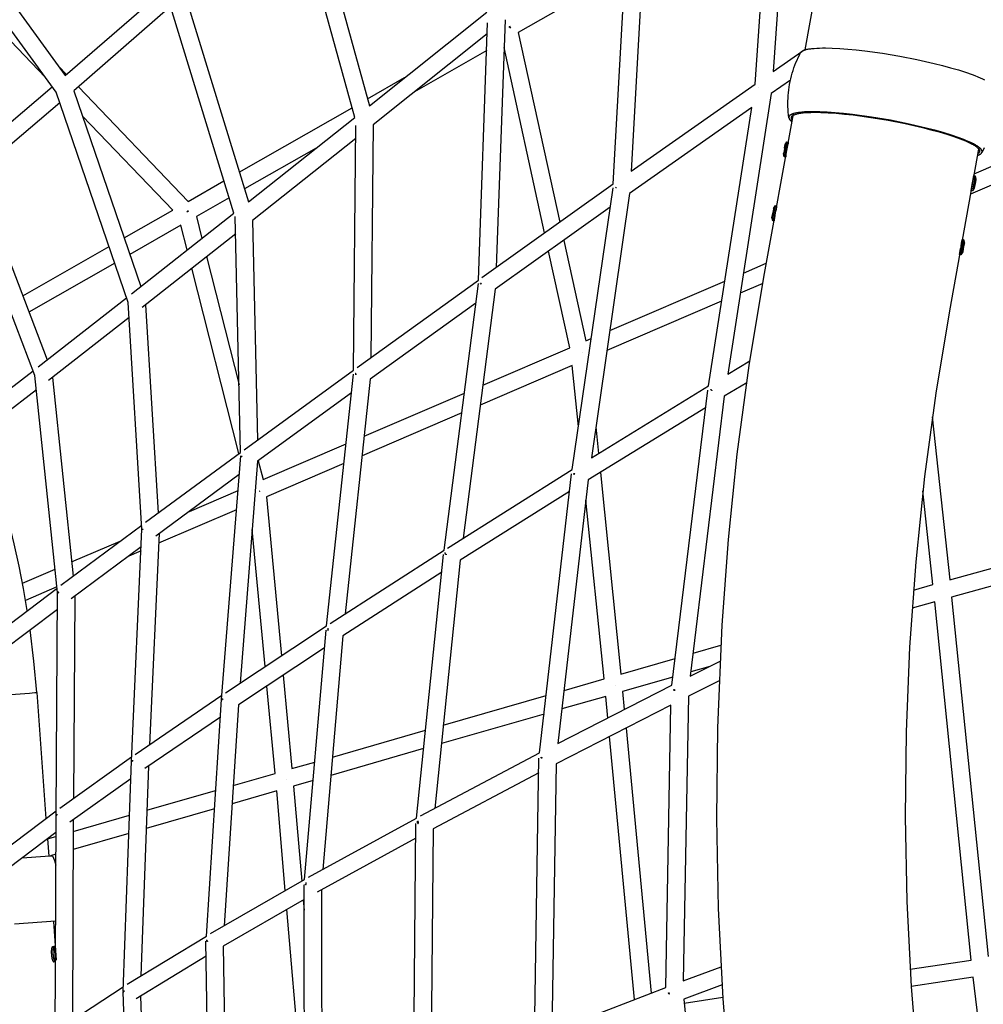
# Model space of a CAD drawing. Units: millimetres. Extents: x -10067 to 19811, y -9204 to 9365.
# Drawn here: x 1942 to 3062, y 1807 to 2951 of the extents above; entities that cross this region are included whole.
import ezdxf

# ---------------------------------------------------------------- set-up
doc = ezdxf.new("R2010")
doc.units = ezdxf.units.MM
doc.layers.add('Make2D$Visible$Curves', color=7, linetype='Continuous', true_color=0x000000)

msp = doc.modelspace()

# ---------------------------------------------------------------- linework, layer by layer
at = {"layer": 'Make2D$Visible$Curves', "lineweight": -3}
for points in [[(2840.5, 3217.4), (2817.7, 2891.3)], [(2796.7, 2876.6), (2819.8, 3207.2)], [(2278, 3108.2), (2348.5, 2851.3)], [(2331.5, 2837.8), (2261.3, 3093.4)], [(2854.8, 2916.3), (2887.5, 3096.8)], [(2631.9, 2760.5), (2650, 3085.9)], [(2669.8, 3081.7), (2652.8, 2775.2)], [(1887.2, 3034.9), (1995.1, 2886.5)], [(1984.5, 2867.2), (1872.9, 3020.5)], [(2645.6, 3007.3), (2521.6, 2936.5)], [(1995.1, 2886.5), (2109.3, 2985.7)], [(2191.1, 2726.4), (2113.5, 2979.7)], [(2134, 2980.9), (2208, 2739.8)], [(2117.6, 2966.5), (2005.1, 2868.7)], [(2348.5, 2851.3), (2485.1, 2960.1)], [(2475.4, 2648.8), (2486, 2947.7)], [(2506.2, 2951.3), (2495.9, 2663.5)], [(2511, 2942.1), (2511.9, 2943.3)], [(2512.9, 2941.6), (2512.2, 2942.8), (2511.7, 2943.7)], [(1971.9, 2884.5), (1923.6, 2935)], [(2485.6, 2934.9), (2352.8, 2829.2)], [(2521.6, 2936.5), (2569.8, 2716.2)], [(2552.1, 2703.6), (2505, 2918.9)], [(2849.7, 2913.1), (2849.8, 2913.2), (2849.8, 2913.3), (2849.9, 2913.4), (2849.9, 2913.5), (2850, 2913.6), (2850.1, 2913.7), (2850.1, 2913.7), (2850.2, 2913.8), (2850.3, 2913.9), (2850.4, 2914), (2850.4, 2914.1), (2850.5, 2914.1), (2850.6, 2914.2), (2850.7, 2914.3), (2850.8, 2914.4), (2850.9, 2914.5), (2851, 2914.5), (2851.1, 2914.6), (2851.2, 2914.7), (2851.4, 2914.8), (2851.6, 2914.9), (2851.8, 2915.1), (2852.1, 2915.2), (2852.4, 2915.4), (2852.7, 2915.5), (2853, 2915.6), (2853.4, 2915.8), (2853.7, 2915.9), (2854.1, 2916), (2854.4, 2916.2), (2854.8, 2916.3), (2855.2, 2916.4), (2856.1, 2916.6), (2857, 2916.9), (2858, 2917.1), (2859.1, 2917.3), (2860.2, 2917.5), (2861.4, 2917.6), (2862.7, 2917.8), (2865.4, 2918), (2868.3, 2918.2), (2871.5, 2918.4), (2874.9, 2918.5), (2878.6, 2918.5), (2886.5, 2918.3), (2895.2, 2917.9), (2904.5, 2917.2), (2914.3, 2916.3), (2924.4, 2915.1), (2944.8, 2912.3), (2964.8, 2909), (2984.6, 2905.1), (3004.7, 2900.6), (3014.6, 2898.1), (3024, 2895.5), (3033, 2892.9), (3041.3, 2890.3), (3048.8, 2887.7), (3052.2, 2886.4), (3055.4, 2885.1), (3058.3, 2883.8), (3061, 2882.6), (3063.4, 2881.4)], [(2484.9, 2915.5), (2400.8, 2867.4)], [(2817.7, 2891.3), (2854.9, 2917.1)], [(2836.8, 2875.9), (2837.5, 2879.4), (2838.2, 2882.8), (2839, 2886), (2839.9, 2889.1), (2840.9, 2892.2), (2841.9, 2895.4), (2843, 2898.4), (2844.2, 2901.5), (2845.5, 2904.4), (2846.8, 2907.4), (2848.2, 2910.3), (2849.7, 2913.1)], [(2849.4, 2912.3), (2849.5, 2912.4), (2849.5, 2912.4), (2849.5, 2912.5), (2849.5, 2912.5), (2849.5, 2912.6), (2849.5, 2912.6), (2849.5, 2912.7), (2849.6, 2912.7), (2849.6, 2912.8), (2849.6, 2912.8), (2849.6, 2912.9), (2849.6, 2912.9), (2849.7, 2913), (2849.7, 2913), (2849.7, 2913.1), (2849.7, 2913.1)], [(1987.2, 2897.4), (1996.5, 2887.7)], [(2346.3, 2859.3), (2389.5, 2884)], [(3051.3, 2772.2), (3330.9, 2892.5)], [(1873.3, 2782.7), (1979.9, 2873.5)], [(2010.4, 2873.3), (2137.8, 2740.2)], [(2652.8, 2775.2), (2796.7, 2876.6)], [(2801, 2872.7), (2801, 2872.7)], [(2837.8, 2880.9), (2815.5, 2865.4)], [(2836, 2837.4), (2835.6, 2840.6), (2835.3, 2843.8), (2835.1, 2847), (2834.9, 2850.3), (2834.9, 2853.5), (2834.9, 2856.8), (2835, 2860), (2835.2, 2863.3), (2835.5, 2866.5), (2835.8, 2869.7), (2836.3, 2872.8), (2836.8, 2875.9)], [(3336.2, 2873), (3047, 2748.6)], [(2068.3, 2622.8), (1984.5, 2867.2)], [(2005.1, 2868.7), (2083.1, 2641.3)], [(2815.5, 2865.4), (2764.9, 2539.2)], [(1988.8, 2854.7), (1886.3, 2767.5)], [(2120, 2729.9), (2015.2, 2839.3)], [(2197.4, 2774.2), (2328.4, 2849)], [(2792.8, 2849.4), (2650.9, 2749.4)], [(2742.5, 2525.8), (2792.8, 2849.4)], [(2806.9, 2652.1), (2841.3, 2842.1)], [(3060.2, 2796.8), (3060.2, 2796.8), (3060.3, 2796.9), (3060.3, 2796.9), (3060.3, 2797), (3060.3, 2797), (3060.3, 2797.1), (3060.4, 2797.1), (3060.4, 2797.2), (3060.4, 2797.2), (3060.4, 2797.3), (3060.4, 2797.3), (3060.4, 2797.4), (3060.5, 2797.4), (3060.5, 2797.5), (3060.5, 2797.5), (3060.5, 2797.6), (3060.5, 2797.6), (3060.5, 2797.7), (3060.5, 2797.7), (3060.5, 2797.8), (3060.5, 2797.8), (3060.5, 2797.9), (3060.5, 2797.9), (3060.5, 2798), (3060.5, 2798), (3060.5, 2798.1), (3060.5, 2798.1), (3060.5, 2798.2), (3060.5, 2798.3), (3060.5, 2798.3), (3060.5, 2798.4), (3060.5, 2798.4), (3060.5, 2798.5), (3060.5, 2798.5), (3060.5, 2798.6), (3060.5, 2798.6), (3060.4, 2798.8), (3060.4, 2798.9), (3060.4, 2799), (3060.3, 2799.1), (3060.3, 2799.2), (3060.2, 2799.3), (3060.2, 2799.4), (3060.1, 2799.6), (3060.1, 2799.7), (3060, 2799.8), (3059.9, 2799.9), (3059.9, 2800), (3059.8, 2800.2), (3059.7, 2800.3), (3059.6, 2800.4), (3059.5, 2800.5), (3059.4, 2800.7), (3059.3, 2800.8), (3059.2, 2800.9), (3059.1, 2801.1), (3058.9, 2801.3), (3058.6, 2801.6), (3058.4, 2801.8), (3058.1, 2802.1), (3057.8, 2802.4), (3057.5, 2802.6), (3057.1, 2802.9), (3056.8, 2803.2), (3056.4, 2803.5), (3055.6, 2804), (3054.7, 2804.6), (3053.8, 2805.2), (3052.8, 2805.8), (3051.7, 2806.4), (3050.6, 2807), (3048.2, 2808.2), (3045.5, 2809.5), (3042.5, 2810.7), (3039.4, 2812), (3032.6, 2814.5), (3024.9, 2817.1), (3016.4, 2819.8), (3007.1, 2822.4), (2997.1, 2825), (2975.9, 2830), (2954.1, 2834.4), (2931.9, 2838.1), (2910, 2841.1), (2899.6, 2842.3), (2889.7, 2843.2), (2880.5, 2843.8), (2872, 2844.2), (2864.3, 2844.4), (2860.7, 2844.3), (2857.4, 2844.2), (2854.2, 2844.1), (2851.2, 2843.9), (2848.5, 2843.6), (2847.2, 2843.4), (2846, 2843.2), (2844.9, 2843), (2843.8, 2842.8), (2842.8, 2842.6), (2841.9, 2842.3), (2841.4, 2842.2), (2841, 2842), (2840.6, 2841.9), (2840.2, 2841.8), (2839.8, 2841.6), (2839.5, 2841.5), (2839.1, 2841.3), (2838.8, 2841.1), (2838.5, 2841), (2838.3, 2840.9), (2838.2, 2840.8), (2838.1, 2840.7), (2837.9, 2840.7), (2837.8, 2840.6), (2837.7, 2840.5), (2837.6, 2840.4), (2837.5, 2840.3), (2837.3, 2840.2), (2837.2, 2840.1), (2837.1, 2840), (2837, 2840), (2836.9, 2839.9), (2836.9, 2839.8), (2836.8, 2839.7), (2836.7, 2839.6), (2836.6, 2839.5), (2836.5, 2839.4), (2836.5, 2839.3), (2836.4, 2839.2), (2836.4, 2839.2), (2836.4, 2839.1), (2836.3, 2839.1), (2836.3, 2839), (2836.3, 2839), (2836.3, 2838.9), (2836.2, 2838.9), (2836.2, 2838.8), (2836.2, 2838.8), (2836.2, 2838.7), (2836.1, 2838.7), (2836.1, 2838.6), (2836.1, 2838.6), (2836.1, 2838.5), (2836.1, 2838.5), (2836.1, 2838.4), (2836.1, 2838.4), (2836, 2838.3), (2836, 2838.3), (2836, 2838.2)], [(2836, 2838.2), (2836, 2838.2), (2836, 2838.1), (2836, 2838.1), (2836, 2838), (2836, 2838), (2836, 2837.9), (2836, 2837.8), (2836, 2837.8), (2836, 2837.7), (2836, 2837.7), (2836, 2837.6), (2836, 2837.6), (2836, 2837.5), (2836, 2837.5), (2836, 2837.4), (2836, 2837.4)], [(2840, 2834.6), (2839.8, 2834.8), (2839.7, 2834.9), (2839.7, 2835.1), (2839.6, 2835.2), (2839.5, 2835.3), (2839.5, 2835.4), (2839.4, 2835.5), (2839.3, 2835.6), (2839.3, 2835.7), (2839.2, 2835.8), (2839.2, 2835.9), (2839.2, 2836), (2839.1, 2836.1), (2839.1, 2836.2), (2839, 2836.2), (2839, 2836.3), (2839, 2836.4), (2839, 2836.5), (2838.9, 2836.6), (2838.9, 2836.7), (2838.9, 2836.8), (2838.9, 2836.9), (2838.9, 2837), (2838.9, 2837.1), (2838.9, 2837.2), (2838.9, 2837.3), (2838.9, 2837.3), (2838.9, 2837.4), (2838.9, 2837.5), (2838.9, 2837.6), (2838.9, 2837.7), (2838.9, 2837.8), (2838.9, 2837.9), (2839, 2838), (2839, 2838.1), (2839, 2838.1), (2839.1, 2838.2), (2839.1, 2838.3), (2839.1, 2838.4), (2839.2, 2838.5), (2839.2, 2838.6), (2839.3, 2838.7), (2839.4, 2838.8), (2839.4, 2838.8), (2839.5, 2838.9), (2839.5, 2839), (2839.6, 2839.1), (2839.7, 2839.2), (2839.8, 2839.3), (2839.9, 2839.3), (2839.9, 2839.4), (2840, 2839.5), (2840.1, 2839.6), (2840.2, 2839.7), (2840.3, 2839.8), (2840.4, 2839.8), (2840.5, 2839.9), (2840.6, 2840), (2840.8, 2840.1), (2840.9, 2840.1), (2841, 2840.2), (2841.3, 2840.4), (2841.5, 2840.5), (2841.8, 2840.7), (2842.1, 2840.8), (2842.5, 2840.9), (2842.8, 2841.1), (2843.2, 2841.2), (2843.5, 2841.3), (2843.9, 2841.5), (2844.3, 2841.6), (2844.8, 2841.7), (2845.7, 2842), (2846.6, 2842.2), (2847.7, 2842.4), (2848.8, 2842.6), (2849.9, 2842.8), (2851.2, 2842.9), (2852.5, 2843.1), (2855.3, 2843.3), (2858.3, 2843.5), (2861.7, 2843.6), (2865.2, 2843.7), (2873, 2843.6), (2881.6, 2843.2), (2890.9, 2842.6), (2900.6, 2841.7), (2910.7, 2840.6), (2931.3, 2837.8), (2951.2, 2834.4)], [(2208, 2739.8), (2331.5, 2837.8)], [(2330.1, 2544), (2332.8, 2828.5)], [(2352.8, 2829.2), (2350.2, 2558.6)], [(2836, 2837.4), (2836, 2837.3), (2836, 2837.2), (2836, 2837.2), (2836.1, 2837.1), (2836.1, 2837), (2836.1, 2837), (2836.1, 2836.9), (2836.1, 2836.9), (2836.1, 2836.8), (2836.2, 2836.7), (2836.2, 2836.7), (2836.2, 2836.6), (2836.3, 2836.5), (2836.3, 2836.3), (2836.4, 2836.2), (2836.5, 2836), (2836.5, 2835.9), (2836.6, 2835.8), (2836.7, 2835.6), (2836.8, 2835.5), (2836.9, 2835.3), (2837, 2835.2), (2837.1, 2835), (2837.3, 2834.9), (2837.4, 2834.7), (2837.5, 2834.6), (2837.7, 2834.4), (2837.8, 2834.3), (2838.1, 2834), (2838.4, 2833.7), (2838.8, 2833.3), (2839.2, 2833), (2839.6, 2832.7)], [(2951.2, 2834.4), (2971, 2830.6), (2991.2, 2826), (3001.1, 2823.5), (3010.6, 2820.9), (3019.5, 2818.3), (3027.7, 2815.6), (3035, 2812.9), (3038.3, 2811.6), (3041.4, 2810.4), (3044.2, 2809.1), (3046.7, 2807.9), (3047.9, 2807.3), (3049, 2806.7), (3050, 2806.1), (3051, 2805.6), (3051.9, 2805), (3052.7, 2804.5), (3053.5, 2803.9), (3053.9, 2803.7), (3054.2, 2803.4), (3054.5, 2803.2), (3054.8, 2802.9), (3055.1, 2802.6), (3055.4, 2802.4), (3055.6, 2802.2), (3055.9, 2801.9), (3056.1, 2801.7), (3056.3, 2801.4), (3056.5, 2801.2), (3056.6, 2801.1), (3056.7, 2801), (3056.8, 2800.9), (3056.8, 2800.7), (3056.9, 2800.6), (3057, 2800.5), (3057.1, 2800.4), (3057.1, 2800.3), (3057.2, 2800.2), (3057.2, 2800.1), (3057.3, 2800), (3057.3, 2799.9), (3057.4, 2799.8), (3057.4, 2799.7), (3057.5, 2799.6), (3057.5, 2799.5), (3057.5, 2799.4), (3057.6, 2799.2), (3057.6, 2799.1), (3057.6, 2799), (3057.6, 2798.9), (3057.6, 2798.9), (3057.6, 2798.8), (3057.6, 2798.7), (3057.6, 2798.6), (3057.6, 2798.5), (3057.6, 2798.4), (3057.6, 2798.3), (3057.6, 2798.2), (3057.6, 2798.1)], [(2332.7, 2813.2), (2212.8, 2718.1)], [(2831.6, 2805.9), (2830, 2797)], [(2830.9, 2802.1), (2831.4, 2804.9), (2831.6, 2805.8), (2831.6, 2806), (2831.6, 2806), (2831.6, 2806), (2831.6, 2806.1), (2831.6, 2806.1), (2831.6, 2806.1), (2831.6, 2806.1)], [(2833.2, 2806.4), (2831, 2794)], [(2831.6, 2806.1), (2833.8, 2809.4)], [(2831.6, 2806.1), (2831.6, 2806.1), (2831.6, 2806.1), (2831.6, 2806.1), (2831.6, 2806.1), (2831.6, 2806.1), (2831.6, 2806.1), (2831.6, 2806.1), (2831.6, 2806), (2831.6, 2806), (2831.6, 2806), (2831.6, 2805.9)], [(2832.2, 2791.6), (2832.2, 2791.6), (2832.2, 2791.6), (2832.2, 2791.6), (2835, 2806.9)], [(2832.6, 2793.8), (2834.8, 2806.1)], [(2833.7, 2809.2), (2833.2, 2806.4)], [(2833.8, 2809.4), (2833.8, 2809.4), (2833.8, 2809.4), (2833.8, 2809.4), (2833.8, 2809.4), (2833.8, 2809.4), (2833.8, 2809.4), (2833.8, 2809.4), (2833.8, 2809.3), (2833.7, 2808.8), (2833.4, 2807.2)], [(2833.7, 2809.2), (2833.8, 2809.3), (2833.8, 2809.4), (2833.8, 2809.4), (2833.8, 2809.4), (2833.8, 2809.4), (2833.8, 2809.4), (2833.8, 2809.4), (2833.8, 2809.4), (2833.8, 2809.4), (2833.8, 2809.4), (2833.8, 2809.4)], [(2833.8, 2809.4), (2835.3, 2809.1)], [(2834.8, 2806.1), (2835.2, 2808.3), (2835.3, 2808.9), (2835.3, 2809.1), (2835.3, 2809.1), (2835.3, 2809.1), (2835.3, 2809.1), (2835.3, 2809.1), (2835.3, 2809.1), (2835.3, 2809.1), (2835.3, 2809.1)], [(2835.3, 2809.1), (2835.3, 2809.1), (2835.3, 2809.1), (2835.3, 2809.1), (2835.3, 2809.1), (2835.3, 2809.1), (2835.3, 2809.1), (2835.3, 2809.1), (2835.3, 2809), (2835.2, 2808.6), (2835, 2806.9)], [(2286.6, 2802.1), (2203.4, 2754.6)], [(2830, 2797), (2829.8, 2796.1), (2829.8, 2795.8), (2829.8, 2795.8), (2829.8, 2795.8), (2829.8, 2795.8), (2829.8, 2795.8), (2829.8, 2795.8), (2829.8, 2795.8), (2829.8, 2795.8)], [(2830.6, 2791.9), (2829.8, 2795.8)], [(2832.6, 2802.6), (2830.6, 2791.9), (2830.6, 2791.9), (2830.6, 2791.9), (2830.6, 2791.9), (2830.6, 2791.9)], [(2830.6, 2791.9), (2830.6, 2791.9), (2830.6, 2791.9), (2830.6, 2791.9), (2830.6, 2791.9), (2830.6, 2791.9), (2830.6, 2791.9), (2830.6, 2792), (2830.7, 2792.4), (2831, 2794)], [(2832.6, 2793.8), (2832.3, 2792.1), (2832.2, 2791.7), (2832.2, 2791.6), (2832.2, 2791.6), (2832.2, 2791.6), (2832.2, 2791.6), (2832.2, 2791.6), (2832.2, 2791.6), (2832.2, 2791.6), (2832.2, 2791.6)], [(3056.9, 2803.1), (3022.5, 2613.1)], [(3055.2, 2793.6), (3055.7, 2793.8), (3056.2, 2794), (3056.6, 2794.1), (3057, 2794.3), (3057.4, 2794.5), (3057.6, 2794.6), (3057.8, 2794.7), (3058, 2794.8), (3058.2, 2794.9), (3058.3, 2795), (3058.5, 2795.1), (3058.6, 2795.2), (3058.8, 2795.3), (3058.9, 2795.4), (3059.1, 2795.5), (3059.2, 2795.6), (3059.3, 2795.7), (3059.4, 2795.8), (3059.5, 2795.9), (3059.6, 2796), (3059.7, 2796.1), (3059.8, 2796.2), (3059.8, 2796.2), (3059.9, 2796.3), (3059.9, 2796.3), (3060, 2796.4), (3060, 2796.4), (3060, 2796.5), (3060.1, 2796.5), (3060.1, 2796.6), (3060.1, 2796.6), (3060.2, 2796.7), (3060.2, 2796.8)], [(3057.6, 2798.1), (3057.6, 2798), (3057.6, 2797.9), (3057.5, 2797.8), (3057.5, 2797.8), (3057.5, 2797.7), (3057.5, 2797.6), (3057.4, 2797.5), (3057.4, 2797.4), (3057.3, 2797.3), (3057.3, 2797.3), (3057.3, 2797.2), (3057.2, 2797.1), (3057.2, 2797), (3057.1, 2796.9), (3057, 2796.9), (3057, 2796.8), (3056.9, 2796.7), (3056.8, 2796.6), (3056.8, 2796.5), (3056.7, 2796.5), (3056.6, 2796.4), (3056.5, 2796.3), (3056.4, 2796.2), (3056.4, 2796.2), (3056.3, 2796.1), (3056.2, 2796), (3056.1, 2795.9), (3056, 2795.9), (3055.9, 2795.8), (3055.8, 2795.7), (3055.5, 2795.6)], [(3063.1, 2802.5), (3061.7, 2799.6), (3060.2, 2796.8)], [(2832.2, 2791.6), (2830.6, 2791.9)], [(2830.6, 2791.9), (2830.6, 2791.9), (2830.6, 2791.9), (2830.6, 2791.9), (2830.6, 2791.9), (2830.6, 2791.9), (2830.6, 2791.9)], [(1959.9, 2537.7), (1871, 2770.2)], [(1891.7, 2772.1), (1974.2, 2556.2)], [(3047.8, 2752.7), (3050.9, 2770.1), (3050.9, 2770.1), (3050.9, 2770.1), (3050.9, 2770.1)], [(3049, 2759.7), (3050.9, 2769.9)], [(3050.9, 2770.1), (3050.9, 2770.1), (3050.9, 2770.1), (3050.9, 2770.1), (3050.9, 2770.1), (3050.9, 2770.1), (3050.9, 2770.1), (3050.9, 2770.1), (3050.9, 2770.1), (3050.9, 2770.1), (3050.9, 2770.1), (3050.9, 2770.1), (3050.9, 2770), (3050.9, 2769.9)], [(3050.9, 2770.1), (3052.5, 2769.8)], [(3051.6, 2764.7), (3052.5, 2769.7)], [(3052.5, 2769.8), (3052.5, 2769.8), (3052.5, 2769.8), (3052.5, 2769.8), (3052.5, 2769.8), (3052.5, 2769.8), (3052.5, 2769.8), (3052.5, 2769.8), (3052.5, 2769.8), (3052.5, 2769.8), (3052.4, 2769.6), (3052.3, 2769)], [(3052.5, 2769.8), (3053.3, 2765.9)], [(3052.5, 2769.7), (3052.5, 2769.8), (3052.5, 2769.8), (3052.5, 2769.8), (3052.5, 2769.8), (3052.5, 2769.8), (3052.5, 2769.8), (3052.5, 2769.8), (3052.5, 2769.8), (3052.5, 2769.8), (3052.5, 2769.8), (3052.5, 2769.8)], [(2137.8, 2740.2), (2179.6, 2764)], [(2479.4, 2651.7), (2631.9, 2760.5)], [(3047.7, 2752.5), (3047.7, 2752.5), (3047.7, 2752.5), (3047.7, 2752.6), (3047.7, 2752.6), (3047.7, 2752.6), (3047.8, 2752.7), (3047.8, 2753), (3048.1, 2754.6), (3049, 2759.7)], [(3052.3, 2769), (3049.3, 2752.4)], [(3050.6, 2759.4), (3049.7, 2754.3), (3049.4, 2752.8), (3049.3, 2752.4), (3049.3, 2752.3), (3049.3, 2752.3), (3049.3, 2752.3), (3049.3, 2752.3), (3049.3, 2752.3), (3049.3, 2752.3)], [(3051.6, 2764.7), (3050.6, 2759.4)], [(3051.5, 2755.7), (3053.2, 2765.4)], [(3052.8, 2762.9), (3051.5, 2755.6), (3051.5, 2755.6), (3051.5, 2755.6), (3051.5, 2755.6)], [(3053.3, 2765.9), (3053.3, 2765.9), (3053.3, 2765.9), (3053.3, 2765.9), (3053.3, 2765.9), (3053.3, 2765.9), (3053.3, 2765.9), (3053.3, 2765.7), (3053.2, 2765.1), (3052.8, 2762.9)], [(3053.2, 2765.4), (3053.3, 2765.8), (3053.3, 2765.9), (3053.3, 2765.9), (3053.3, 2765.9), (3053.3, 2765.9), (3053.3, 2765.9), (3053.3, 2765.9), (3053.3, 2765.9), (3053.3, 2765.9), (3053.3, 2765.9), (3053.3, 2765.9)], [(2584.3, 2428.4), (2631.7, 2756.1)], [(2650.9, 2749.4), (2606.5, 2442.1)], [(2634.9, 2756.3), (2634.8, 2756.5), (2634.7, 2756.7)], [(2634.9, 2756.3), (2635.6, 2756.3)], [(3047.8, 2752.7), (3047.7, 2752.6), (3047.7, 2752.6), (3047.7, 2752.6), (3047.7, 2752.5), (3047.7, 2752.5), (3047.7, 2752.5), (3047.7, 2752.5), (3047.7, 2752.5), (3047.7, 2752.5), (3047.7, 2752.5), (3047.7, 2752.5), (3047.7, 2752.5), (3047.7, 2752.5)], [(3049.3, 2752.3), (3047.7, 2752.5)], [(3051.5, 2755.6), (3049.3, 2752.3)], [(3049.3, 2752.3), (3049.3, 2752.3), (3049.3, 2752.3), (3049.3, 2752.3), (3049.3, 2752.3), (3049.3, 2752.3), (3049.3, 2752.3), (3049.3, 2752.3), (3049.3, 2752.3), (3049.3, 2752.3), (3049.3, 2752.3), (3049.3, 2752.3), (3049.3, 2752.3), (3049.3, 2752.4)], [(3049.3, 2752.3), (3049.3, 2752.3), (3049.3, 2752.3), (3049.3, 2752.3), (3049.3, 2752.3), (3049.3, 2752.3), (3049.3, 2752.3), (3049.3, 2752.3), (3049.3, 2752.3), (3049.3, 2752.3), (3049.3, 2752.3), (3049.3, 2752.3), (3049.3, 2752.3), (3049.3, 2752.3), (3049.3, 2752.3), (3049.3, 2752.3), (3049.3, 2752.3), (3049.3, 2752.3)], [(3051.5, 2755.6), (3051.5, 2755.6), (3051.5, 2755.6), (3051.5, 2755.6), (3051.5, 2755.6), (3051.5, 2755.6), (3051.5, 2755.6), (3051.5, 2755.6), (3051.5, 2755.6), (3051.5, 2755.6), (3051.5, 2755.6), (3051.5, 2755.6), (3051.5, 2755.6), (3051.5, 2755.7)], [(2185.6, 2744.4), (2147.6, 2722.7)], [(2818.2, 2731.9), (2820.4, 2735.3)], [(2820.1, 2733.8), (2820.3, 2734.9), (2820.3, 2735.2), (2820.4, 2735.3), (2820.4, 2735.3), (2820.4, 2735.3), (2820.4, 2735.3), (2820.4, 2735.3), (2820.4, 2735.3), (2820.4, 2735.3), (2820.4, 2735.3)], [(2820.4, 2735.3), (2821.9, 2735)], [(2063.7, 2697.8), (2120, 2729.9)], [(2072.1, 2632.6), (2191.1, 2726.4)], [(2136.6, 2728), (2137.8, 2729.2)], [(2138.5, 2728), (2138.4, 2728.2), (2137.7, 2729.4)], [(2628.4, 2733.4), (2494.6, 2638)], [(2816.3, 2721.6), (2816.3, 2721.6), (2816.3, 2721.6), (2816.3, 2721.6), (2816.3, 2721.6), (2816.3, 2721.6), (2816.3, 2721.7), (2816.4, 2721.9), (2816.5, 2722.6), (2816.9, 2725)], [(2816.7, 2723.9), (2816.4, 2722.2), (2816.4, 2721.8), (2816.3, 2721.7), (2816.3, 2721.6), (2816.3, 2721.6), (2816.3, 2721.6), (2816.3, 2721.6), (2816.3, 2721.6), (2816.3, 2721.6)], [(2818, 2731), (2816.7, 2723.9)], [(2817.9, 2721.6), (2819.3, 2729.6)], [(2818.2, 2731.9), (2818.2, 2731.9), (2818.2, 2731.9), (2818.2, 2731.9), (2818.2, 2731.9), (2818.2, 2731.9), (2818.2, 2731.9), (2818.2, 2731.9), (2818.2, 2731.9), (2818.2, 2731.7), (2818, 2731)], [(2818.8, 2718), (2820.9, 2729.3)], [(2819.3, 2729.6), (2820.1, 2733.8)], [(2819.8, 2723.2), (2821.9, 2735), (2821.9, 2735), (2821.9, 2735), (2821.9, 2735)], [(2821.9, 2735), (2821.9, 2735), (2821.9, 2735), (2821.9, 2735), (2821.9, 2735), (2821.9, 2735), (2821.9, 2734.9), (2821.8, 2734.6), (2821.6, 2733.4), (2820.9, 2729.3)], [(2129.6, 2712.4), (2070.3, 2678.6)], [(2136.9, 2683.7), (2129.6, 2712.4)], [(2147.6, 2722.7), (2154, 2697.2)], [(2198.9, 2448.5), (2192.7, 2722.6)], [(2212.8, 2718.1), (2218.6, 2462.9)], [(2817.2, 2717.7), (2816.3, 2721.6)], [(2817.3, 2718.3), (2817.2, 2717.9), (2817.2, 2717.8), (2817.2, 2717.8), (2817.2, 2717.7), (2817.2, 2717.7), (2817.2, 2717.7), (2817.2, 2717.7), (2817.2, 2717.7), (2817.2, 2717.7), (2817.2, 2717.7)], [(2818.7, 2717.5), (2817.2, 2717.7)], [(2817.2, 2717.7), (2817.2, 2717.7), (2817.2, 2717.7), (2817.2, 2717.7), (2817.2, 2717.7), (2817.2, 2717.7), (2817.2, 2717.7), (2817.2, 2717.7), (2817.2, 2717.7), (2817.2, 2717.7), (2817.2, 2717.7), (2817.2, 2717.7), (2817.2, 2717.7), (2817.2, 2717.7), (2817.2, 2717.7), (2817.2, 2717.7), (2817.2, 2717.7), (2817.2, 2717.7), (2817.2, 2717.7), (2817.2, 2717.7), (2817.2, 2717.7), (2817.2, 2717.7), (2817.2, 2717.7), (2817.2, 2717.7), (2817.2, 2717.7), (2817.2, 2717.7), (2817.2, 2717.7), (2817.2, 2717.7), (2817.2, 2717.7), (2817.2, 2717.7)], [(2817.9, 2721.6), (2817.3, 2718.3)], [(2819.8, 2723.2), (2819, 2719), (2818.8, 2717.8), (2818.8, 2717.6), (2818.7, 2717.5), (2818.7, 2717.5), (2818.7, 2717.5), (2818.7, 2717.5), (2818.7, 2717.5), (2818.7, 2717.5)], [(2818.7, 2717.5), (2818.7, 2717.5), (2818.7, 2717.5), (2818.7, 2717.5), (2818.7, 2717.5), (2818.7, 2717.5), (2818.7, 2717.5), (2818.7, 2717.5), (2818.7, 2717.5), (2818.8, 2717.5), (2818.8, 2717.6), (2818.8, 2718)], [(2193.2, 2702.6), (2084.4, 2616.9)], [(2574.5, 2694.9), (2600.1, 2578.1)], [(3037.5, 2695.8), (3035.6, 2685.6)], [(3036.2, 2688.7), (3037.1, 2693.9), (3037.4, 2695.5), (3037.5, 2695.8), (3037.5, 2695.9), (3037.5, 2696), (3037.5, 2696), (3037.5, 2696), (3037.5, 2696), (3037.5, 2696)], [(3038.6, 2693), (3037.2, 2685.4)], [(3037.5, 2696), (3039.1, 2695.7)], [(3037.5, 2696), (3037.5, 2696), (3037.5, 2696), (3037.5, 2696), (3037.5, 2696), (3037.5, 2696), (3037.5, 2696), (3037.5, 2696), (3037.5, 2696), (3037.5, 2696), (3037.5, 2696), (3037.5, 2696), (3037.5, 2695.9), (3037.5, 2695.8)], [(3039.1, 2695.7), (3039.1, 2695.7), (3039.1, 2695.7), (3039.1, 2695.7), (3039.1, 2695.7), (3039, 2695.7), (3039, 2695.6), (3039, 2695.2), (3038.7, 2693.6), (3037.8, 2688.5)], [(3038.3, 2683), (3039.6, 2690.2)], [(3038.6, 2693), (3039, 2695.5)], [(3039, 2695.5), (3039, 2695.6), (3039.1, 2695.7), (3039.1, 2695.7), (3039.1, 2695.7), (3039.1, 2695.7), (3039.1, 2695.7), (3039.1, 2695.7), (3039.1, 2695.7), (3039.1, 2695.7), (3039.1, 2695.7), (3039.1, 2695.7), (3039.1, 2695.7), (3039.1, 2695.7)], [(3039.1, 2695.7), (3039.9, 2691.8)], [(3039.9, 2691.8), (3039.9, 2691.8), (3039.9, 2691.8), (3039.9, 2691.8), (3039.9, 2691.8), (3039.9, 2691.8), (3039.9, 2691.7), (3039.8, 2691.5), (3039.7, 2690.6), (3039.1, 2687.6)], [(3039.6, 2690.2), (3039.8, 2691.4), (3039.9, 2691.7), (3039.9, 2691.8), (3039.9, 2691.8), (3039.9, 2691.8), (3039.9, 2691.8), (3039.9, 2691.8), (3039.9, 2691.8), (3039.9, 2691.8), (3039.9, 2691.8)], [(1945.8, 2630.4), (2046.1, 2687.7)], [(2581.4, 2570.1), (2556.8, 2682.3)], [(3036.2, 2688.7), (3034.3, 2678.4), (3034.3, 2678.4), (3034.3, 2678.4), (3034.3, 2678.4)], [(3034.3, 2678.4), (3034.3, 2678.4), (3034.3, 2678.4), (3034.3, 2678.4), (3034.3, 2678.4), (3034.3, 2678.5), (3034.3, 2678.5), (3034.4, 2678.9), (3034.7, 2680.5), (3035.6, 2685.6)], [(3035.9, 2678.1), (3034.3, 2678.4)], [(3035.9, 2678.1), (3035.9, 2678.1), (3035.9, 2678.1), (3035.9, 2678.1), (3035.9, 2678.2), (3037.8, 2688.5)], [(3038, 2681.5), (3035.9, 2678.1)], [(3036.3, 2680.6), (3036, 2678.8), (3035.9, 2678.3), (3035.9, 2678.2), (3035.9, 2678.2), (3035.9, 2678.2), (3035.9, 2678.1), (3035.9, 2678.1), (3035.9, 2678.1), (3035.9, 2678.1), (3035.9, 2678.1)], [(3037.2, 2685.4), (3036.3, 2680.6)], [(3039.1, 2687.6), (3038, 2681.5), (3038, 2681.5), (3038, 2681.5), (3038, 2681.5)], [(3038, 2681.5), (3038, 2681.5), (3038, 2681.5), (3038, 2681.5), (3038, 2681.5), (3038, 2681.5), (3038, 2681.5), (3038, 2681.5), (3038, 2681.6), (3038.1, 2681.9), (3038.3, 2683)], [(2052.7, 2668.5), (1953, 2611.5)], [(2159.4, 2676), (2197.2, 2527.1)], [(2783.1, 2656.8), (2809.8, 2668.3)], [(2196.8, 2447), (2142.2, 2662.4)], [(2334.2, 2547), (2475.4, 2648.8)], [(2435.5, 2334.8), (2475.3, 2644.8)], [(2478.4, 2644.9), (2477.7, 2644.9)], [(2477.8, 2644.3), (2477.8, 2644.6), (2477.7, 2644.9)], [(2477.8, 2644.3), (2478.6, 2644.4)], [(2478.4, 2644.9), (2478.5, 2644.6), (2478.6, 2644.4)], [(2627.9, 2590.1), (2761.4, 2647.5)], [(3033.2, 667.7), (2997.6, 753.9), (2964.4, 841.1), (2932.9, 930.8), (2903.5, 1022.9), (2876.6, 1116), (2851.9, 1211.2), (2829.6, 1308.6), (2810, 1406.7), (2793.1, 1506.6), (2779, 1608.2), (2767.8, 1710.2), (2759.5, 1813.6), (2754.3, 1918.2), (2752.2, 2022.8), (2753.3, 2128.3), (2758.4, 2247.7), (2765.8, 2347.2), (2776.1, 2446.2), (2789.9, 2549.5), (2806.9, 2652.1)], [(2805.6, 2644.7), (2779.5, 2633.5)], [(2494.6, 2638), (2457.4, 2348.6)], [(1963.6, 2547.9), (2066.4, 2628.2)], [(2084.3, 2359.2), (2068.3, 2622.8)], [(2472.4, 2622), (2349.5, 2533.4)], [(2757.8, 2624.2), (2624.5, 2566.8)], [(2088.5, 2620.1), (2103.2, 2378.2)], [(3022.5, 2613.1), (3006.6, 2517.1), (2993.6, 2420.4), (2983.5, 2321.4), (2976.3, 2221.9), (2972.3, 2123.5), (2971.3, 2025), (2973.2, 1926.4), (2978.1, 1827.8), (2985.8, 1731.2), (2996.4, 1634.9), (3009.4, 1541.2), (3025.2, 1448), (3043.6, 1355.3), (3064.7, 1263.2), (3085.2, 1183.6), (3107.6, 1104.7), (3132, 1026.4), (3158.4, 948.9), (3170.1, 916.4), (3201.2, 834.8), (3234.6, 754.1)], [(2069.4, 2605.2), (1975.8, 2532.1)], [(2600.1, 2578.1), (2606.3, 2580.8)], [(2480.3, 2526.6), (2581.4, 2570.1)], [(2595.8, 2564), (2595.7, 2564.3)], [(2764.9, 2539.2), (2790.7, 2554.8)], [(1871.1, 2476.5), (1957.7, 2543.4)], [(2203.2, 2451.6), (2330.1, 2544)], [(2584.3, 2549.6), (2477.3, 2503.5)], [(2591.5, 2478.5), (2584.3, 2549.6)], [(1986.1, 2285.7), (1959.9, 2537.7)], [(1980.2, 2535.5), (2004.2, 2304.7)], [(2298.8, 2246.7), (2330.1, 2539.5)], [(2349.5, 2533.4), (2320.4, 2260.7)], [(2332.6, 2540), (2331.9, 2540)], [(2332.1, 2539.3), (2332.8, 2539.3)], [(2332.6, 2540), (2332.7, 2539.6), (2332.8, 2539.3), (2332.9, 2539), (2333, 2538.6)], [(2787, 2529.2), (2761, 2513.6)], [(1961.6, 2521.1), (1883.3, 2460.7)], [(2606.5, 2442.1), (2742.5, 2525.8)], [(2700, 2177.8), (2741.8, 2520.9)], [(2745.2, 2521.2), (2745.1, 2521.6)], [(2745.1, 2521.6), (2745.8, 2521.6)], [(2745.9, 2521.2), (2745.2, 2521.2)], [(2745.8, 2521.6), (2745.9, 2521.1), (2746.1, 2520.7), (2746.3, 2520.2), (2746.5, 2519.8)], [(2327.7, 2517.6), (2218.6, 2438.2)], [(2342.5, 2467.3), (2458.9, 2517.4)], [(2761, 2513.6), (2721.4, 2188.5)], [(2739.3, 2500.3), (2602.9, 2416.5)], [(2456, 2494.4), (2340, 2444.5)], [(3002.7, 2489.9), (3022.9, 2300.5)], [(2611.7, 2478), (2614.8, 2447.2)], [(1951, 2264.6), (1946.6, 2290.4), (1941.5, 2316.3), (1935.8, 2342.2), (1929.5, 2368.2), (1922.4, 2394.1), (1914.8, 2420), (1906.4, 2445.8), (1897.4, 2471.6)], [(2225.1, 2416.8), (2321.4, 2458.2)], [(2088.4, 2367.3), (2198.9, 2448.5)], [(2176.7, 2161.4), (2199.1, 2444.4)], [(2218.6, 2438.2), (2198.3, 2180.2)], [(2200.6, 2443.2), (2200.5, 2443.5), (2200.5, 2443.8), (2200.4, 2444.1), (2200.4, 2444.3)], [(2219.5, 2438.8), (2225.1, 2416.8)], [(2319, 2435.4), (2228.9, 2396.7)], [(2439.4, 2337.3), (2584.3, 2428.4)], [(3022.9, 2300.5), (3490.2, 2429.3)], [(2197.4, 2422.6), (2100.3, 2351.2)], [(2546.3, 2099.1), (2583.6, 2423.6)], [(2602.9, 2416.5), (2567.7, 2110.1)], [(2586.7, 2422.5), (2586.5, 2422.9), (2586.4, 2423.3), (2586.3, 2423.7), (2586.3, 2424.1)], [(2586.3, 2424.1), (2587, 2424)], [(2587.1, 2423.7), (2586.3, 2423.7)], [(2587, 2424), (2587.1, 2423.7)], [(2617, 2425.1), (2640.7, 2190.8)], [(2139.4, 2379.9), (2195.9, 2404.3)], [(2221, 2403.4), (2221.5, 2403.6)], [(2221.2, 2403), (2221, 2403.4)], [(3003.4, 2295), (2991.7, 2403.9)], [(3495, 2409.9), (3025, 2280.3)], [(2228.9, 2396.7), (2246.3, 2212)], [(2581.2, 2402.9), (2454.2, 2323)], [(2621.2, 2185.2), (2600.2, 2392.9)], [(2194.1, 2381.7), (2103.6, 2342.8)], [(1990.1, 2294.2), (2084, 2364)], [(2072.1, 2089.6), (2084.3, 2359.2)], [(2085.4, 2358.6), (2085.4, 2358.9), (2085.3, 2359.2), (2085.3, 2359.4), (2085.3, 2359.7)], [(2085.9, 2358.8), (2085.9, 2358.7)], [(2227.4, 2199.5), (2212.4, 2359)], [(2104.1, 2354), (2093, 2108.7)], [(2083.4, 2338.6), (2002.1, 2278.1)], [(2002.5, 2321.1), (2058.9, 2345.3)], [(2302.8, 2249.4), (2435.5, 2334.8)], [(2083.2, 2334), (2068.9, 2327.9)], [(2403.2, 2023.4), (2434.8, 2329.9)], [(2437, 2329.9), (2436.9, 2330.2), (2436.9, 2330.5), (2436.9, 2330.8), (2436.8, 2331), (2436.8, 2331.3), (2436.8, 2331.5), (2436.8, 2331.8), (2436.8, 2332)], [(2436.9, 2330.3), (2437.6, 2330.2)], [(2437.7, 2329.9), (2437, 2329.9)], [(2437.6, 2330.2), (2437.6, 2330), (2437.7, 2329.8), (2437.8, 2329.5), (2437.8, 2329.3)], [(1945.4, 2296.5), (1983.3, 2312.8)], [(2454.2, 2323), (2424.5, 2034.7)], [(2432.7, 2309.2), (2317.8, 2235.2)], [(1908.3, 2232.3), (1985.6, 2290.7)], [(1985.5, 2292), (1949.1, 2276.3)], [(2980.8, 2288.5), (3003.4, 2295)], [(1984.5, 2026.9), (1986.1, 2285.7)], [(1986.2, 2285.1), (1986.2, 2285.1), (1986.2, 2285.1), (1986.2, 2285.1), (1986.2, 2285.1), (1986.2, 2285.1), (1986.2, 2285.1), (1986.2, 2285.1), (1986.2, 2285.1), (1986.2, 2285.1), (1986.2, 2285.1), (1986.2, 2285.1), (1986.2, 2285.1), (1986.2, 2285.1), (1986.2, 2285.1), (1986.2, 2285.1), (1986.2, 2285.1), (1986.2, 2285.1), (1986.4, 2285.2), (1987.3, 2285.3)], [(1987.1, 2286.2), (1986.7, 2286.2)], [(1986.7, 2286.2), (1986.7, 2286.2)], [(1987.1, 2286.2), (1987.1, 2286), (1987.2, 2285.7), (1987.2, 2285.5), (1987.3, 2285.3)], [(2006.1, 2281.1), (2004.6, 2046.3)], [(3025, 2280.3), (3067.7, 1862.4)], [(1986, 2266), (1920.4, 2216.4)], [(3005.5, 2274.8), (2979.2, 2267.3)], [(3048, 1858.4), (3005.5, 2274.8)], [(2181.2, 2168.9), (2298.8, 2246.7)], [(2300.3, 2244.1), (2300.3, 2243.8), (2300.3, 2243.5), (2300.3, 2243.3), (2300.3, 2243), (2300.4, 2242.7), (2300.4, 2242.4), (2300.5, 2242.1), (2300.5, 2241.8)], [(1962, 2169.3), (1958.8, 2205.6), (1954.3, 2242.1)], [(2273.3, 1951.9), (2298.3, 2241.8)], [(2317.8, 2235.2), (2294.3, 1963.6)], [(2299.9, 2242.1), (2300.5, 2242)], [(2299.9, 2241.8), (2299.9, 2242.1)], [(2300.5, 2241.8), (2299.9, 2241.8)], [(2296.5, 2221.2), (2196.3, 2155)], [(2724.6, 2214.9), (2757.1, 2224.2)], [(2640.7, 2190.8), (2703.8, 2208.9)], [(2721.4, 2188.5), (2756.1, 2205.6)], [(2744.1, 2199.7), (2722, 2193.3)], [(2248.4, 2189.4), (2258.6, 2080.9)], [(2701.2, 2187.3), (2642.7, 2170.5)], [(2239.1, 2075.3), (2229.5, 2176.9)], [(2567.7, 2110.1), (2700, 2177.8)], [(2574.8, 2171.8), (2621.2, 2185.2)], [(2635, 2177.7), (2635, 2177.7)], [(2755.1, 2182.8), (2719.2, 2165)], [(1926.5, 2166.7), (1953.5, 2168.7), (1960, 2169.2), (1961.5, 2169.3), (1961.9, 2169.3), (1962, 2169.3), (1962, 2169.3), (1962, 2169.3), (1962, 2169.3), (1962, 2169.3)], [(1962, 2169.3), (1972.7, 2022.9)], [(2076.4, 2097.4), (2177.1, 2166.1)], [(2434.4, 2131.5), (2554, 2165.8)], [(2623.2, 2164.9), (2572.3, 2150.3)], [(2625.6, 2139.7), (2623.2, 2164.9)], [(2642.7, 2170.5), (2644.7, 2149.5)], [(2702.8, 2171.4), (2702.7, 2171.7), (2702.6, 2172.1), (2702.5, 2172.5), (2702.4, 2172.8)], [(2702.4, 2172.8), (2703.1, 2172.8)], [(2703.4, 2171.8), (2702.7, 2171.8)], [(2703.1, 2172.8), (2703.2, 2172.3), (2703.4, 2171.8)], [(2719.2, 2165), (2713.3, 1834.2)], [(2159.1, 1886.2), (2176.7, 2161.2)], [(2177.8, 2161.1), (2177.8, 2161.4), (2177.8, 2161.7), (2177.8, 2162), (2177.8, 2162.3)], [(2177.8, 2161.4), (2178.3, 2161.3)], [(2178.4, 2161.1), (2177.8, 2161.2)], [(2178.4, 2161.1), (2177.8, 2161.2)], [(2178.3, 2161.3), (2178.4, 2161.1)], [(2178.8, 2161.1), (2178.4, 2161.1)], [(2196.3, 2155), (2179.9, 1898.3)], [(2699, 2154.8), (2565.5, 2086.6)], [(2693.2, 1826.6), (2699, 2154.8)], [(2175.4, 2140.8), (2087.8, 2080.9)], [(2551.5, 2144.3), (2432.2, 2110)], [(2305.6, 2094.4), (2413.7, 2125.5)], [(2656.7, 1812.5), (2627.6, 2118.3)], [(2646.8, 2128.1), (2676.1, 1820)], [(1988.7, 2035), (2072.3, 2094.5)], [(2411.5, 2104.1), (2303.8, 2073.1)], [(2407.9, 2026), (2546.3, 2099.1)], [(2062.3, 1822.1), (2072.1, 2089.5)], [(2072.8, 2089.4), (2072.8, 2089.7), (2072.8, 2089.9), (2072.8, 2090.2), (2072.8, 2090.4)], [(2072.8, 2089.6), (2073.2, 2089.6)], [(2073.2, 2089.5), (2072.8, 2089.5)], [(2072.8, 2089.5), (2073.2, 2089.5)], [(2073.2, 2089.4), (2072.8, 2089.4)], [(2073.2, 2090.9), (2073.2, 2090.7), (2073.2, 2090.5), (2073.2, 2090.4), (2073.2, 2090.2), (2073.2, 2090), (2073.2, 2089.8), (2073.2, 2089.6), (2073.2, 2089.4)], [(2091.9, 2083.7), (2083, 1839.9)], [(2258.6, 2080.9), (2285.1, 2088.5)], [(2540.6, 1767.4), (2545.6, 2092.9)], [(2548.4, 2093), (2548.3, 2093.3), (2548.3, 2093.5), (2548.2, 2093.8), (2548.2, 2094.1)], [(2548.2, 2094.1), (2548.8, 2094)], [(2548.9, 2093), (2548.4, 2093.1)], [(2549.1, 2093), (2548.4, 2093)], [(2548.8, 2094), (2548.9, 2093.7), (2549, 2093.4), (2549, 2093.2), (2549.1, 2092.9)], [(2565.5, 2086.6), (2560.7, 1775.3)], [(2190.3, 2061.3), (2239.1, 2075.3)], [(2545.4, 2076), (2422.5, 2011.1)], [(2071.3, 2069.2), (2000.4, 2018.7)], [(2252.8, 2068), (2252.8, 2068)], [(2252.8, 2068), (2252.8, 2068)], [(2252.8, 2068), (2252.8, 2068)], [(2283.2, 2067.2), (2260.4, 2060.7)], [(2260.4, 2060.7), (2270, 1950)], [(2090, 2032.5), (2169.9, 2055.4)], [(2240.9, 2055), (2189, 2040.1)], [(2250.8, 1939.1), (2240.9, 2055)], [(1917.7, 1981.6), (1984.5, 2031.8)], [(1983.4, 1770.2), (1984.5, 2026.9)], [(1984.6, 2026.9), (1985.3, 2026.9)], [(1985.3, 2026.9), (1984.8, 2026.9)], [(1984.8, 2026.9), (1985.3, 2026.9)], [(1985, 2026.8), (1985, 2027), (1985, 2027.3), (1985, 2027.5), (1985, 2027.7)], [(1985.3, 2026.8), (1985, 2026.8)], [(1985.2, 2028.1), (1985.2, 2027.8), (1985.2, 2027.5), (1985.3, 2027.1), (1985.3, 2026.8)], [(2004.4, 2007.9), (2069.8, 2026.7)], [(2168.6, 2034.3), (2089.2, 2011.5)], [(2004.5, 2021.6), (2003.5, 1788.7)], [(2278, 1954.6), (2403.2, 2023.4)], [(2399.8, 1703.8), (2402.6, 2017.2)], [(2404.7, 2017.2), (2404.7, 2017.5), (2404.6, 2017.8), (2404.6, 2018.2), (2404.6, 2018.5), (2404.5, 2018.8), (2404.5, 2019.1), (2404.5, 2019.4), (2404.5, 2019.7)], [(2404.6, 2018.2), (2405.2, 2018.2)], [(2405.3, 2017.6), (2404.7, 2017.7)], [(2405.4, 2017.2), (2404.7, 2017.2)], [(2404.7, 2017.2), (2405.4, 2017.2)], [(2405, 2020.3), (2405, 2019.9), (2405, 2019.6), (2405.1, 2019.2), (2405.1, 2018.8), (2405.2, 2018.4), (2405.2, 2018), (2405.3, 2017.6), (2405.4, 2017.2)], [(1984.4, 2006.7), (1929.8, 1965.6)], [(2069, 2005.6), (2004.3, 1987)], [(2422.5, 2011.1), (2419.9, 1718.6)], [(1974.4, 1999.2), (1975.9, 1979.3)], [(1974.5, 1999.3), (1984.4, 2002.1)], [(2402.5, 2000.2), (2287.7, 1937.2)], [(1984.3, 1981.3), (1978, 1979.5)], [(1945, 1977.1), (1971.9, 1979), (1978.4, 1979.5), (1979.9, 1979.6), (1980.3, 1979.6), (1980.3, 1979.7), (1980.4, 1979.7), (1980.4, 1979.7), (1980.4, 1979.7), (1980.4, 1979.7)], [(1980.4, 1979.7), (1981.4, 1976.9), (1982.5, 1974.1), (1983.4, 1971.3), (1984.3, 1968.5)], [(2163.8, 1889.1), (2273.3, 1951.9)], [(2273.3, 1656.2), (2272.8, 1945.9)], [(2274.4, 1945.8), (2274.3, 1946), (2274.3, 1946.3), (2274.3, 1946.5), (2274.2, 1946.7)], [(2274.2, 1946.7), (2274.8, 1946.7)], [(2275, 1945.8), (2274.4, 1945.8)], [(2274.7, 1948.4), (2274.7, 1948.1), (2274.7, 1947.8), (2274.7, 1947.5), (2274.7, 1947.1), (2274.8, 1946.8), (2274.8, 1946.5), (2274.9, 1946.1), (2275, 1945.8)], [(2292.8, 1940), (2293.2, 1664.9)], [(2272.8, 1928.6), (2178.8, 1874.7)], [(2271.8, 1928.1), (2272.8, 1916.5)], [(2267.8, 1741.2), (2252.7, 1917.1)], [(1984, 1903.5), (1936.1, 1900)], [(1981.4, 1903.3), (1984.7, 1858.4)], [(2067.1, 1830.3), (2159.1, 1886.2)], [(2163.3, 1599.8), (2158.7, 1880.2)], [(2159.8, 1880.1), (2159.8, 1880.3), (2159.8, 1880.6), (2159.7, 1880.8), (2159.7, 1881), (2159.7, 1881.2), (2159.7, 1881.4), (2159.7, 1881.6), (2159.7, 1881.8)], [(2160.2, 1880.9), (2159.7, 1881)], [(2159.7, 1881), (2160.2, 1881)], [(2159.8, 1880.4), (2160.3, 1880.4)], [(2160.3, 1880.1), (2159.8, 1880.1)], [(2160.2, 1881), (2160.2, 1880.7), (2160.3, 1880.5), (2160.3, 1880.3), (2160.3, 1880.1)], [(1981.2, 1856.8), (1981.2, 1856.9), (1981.2, 1856.9), (1981.1, 1857), (1981.1, 1857.1), (1981, 1857.2), (1981, 1857.2), (1980.9, 1857.4), (1980.8, 1857.6), (1980.7, 1857.8), (1980.6, 1858), (1980.6, 1858.3), (1980.5, 1858.5), (1980.4, 1858.8), (1980.2, 1859.4), (1980.1, 1860), (1979.9, 1860.7), (1979.8, 1861.4), (1979.7, 1862.1), (1979.6, 1862.9), (1979.5, 1863.7), (1979.4, 1864.4), (1979.4, 1865.2), (1979.3, 1865.9), (1979.3, 1866.6), (1979.3, 1867.3), (1979.3, 1868), (1979.3, 1868.7), (1979.3, 1869.4), (1979.4, 1870.1), (1979.4, 1870.7), (1979.5, 1871), (1979.5, 1871.3), (1979.5, 1871.6), (1979.6, 1871.9), (1979.6, 1872.1), (1979.7, 1872.4), (1979.8, 1872.6), (1979.8, 1872.8), (1979.9, 1872.9), (1979.9, 1873), (1979.9, 1873.1), (1980, 1873.2), (1980, 1873.2), (1980, 1873.3), (1980.1, 1873.4), (1980.1, 1873.5), (1980.1, 1873.5), (1980.2, 1873.6), (1980.2, 1873.6), (1980.2, 1873.6), (1980.2, 1873.6), (1980.2, 1873.7), (1980.3, 1873.7), (1980.3, 1873.7), (1980.3, 1873.7), (1980.3, 1873.8), (1980.3, 1873.8), (1980.3, 1873.8), (1980.4, 1873.8), (1980.4, 1873.8), (1980.4, 1873.9), (1980.4, 1873.9), (1980.4, 1873.9), (1980.5, 1873.9), (1980.5, 1873.9), (1980.5, 1873.9), (1980.5, 1873.9), (1980.5, 1873.9), (1980.5, 1873.9), (1980.5, 1873.9), (1980.5, 1874), (1980.5, 1874), (1980.6, 1874), (1980.6, 1874), (1980.6, 1874), (1980.6, 1874), (1980.6, 1874), (1980.6, 1874), (1980.6, 1874), (1980.6, 1874), (1980.6, 1874), (1980.6, 1874), (1980.7, 1874), (1980.7, 1874), (1980.7, 1874), (1980.7, 1874), (1980.7, 1874), (1980.7, 1874), (1980.7, 1874), (1980.7, 1874)], [(1980.7, 1874), (1982.3, 1874.1)], [(1981.8, 1873.8), (1981.8, 1873.8), (1981.8, 1873.8), (1981.8, 1873.8), (1981.7, 1873.7), (1981.7, 1873.7), (1981.7, 1873.6), (1981.6, 1873.6), (1981.6, 1873.5), (1981.6, 1873.4), (1981.5, 1873.4), (1981.5, 1873.3), (1981.5, 1873.2), (1981.5, 1873.2), (1981.4, 1873.1), (1981.4, 1872.9), (1981.3, 1872.7), (1981.3, 1872.5), (1981.2, 1872.3), (1981.2, 1872.1), (1981.1, 1871.9), (1981.1, 1871.6), (1981, 1871.4), (1981, 1870.8), (1980.9, 1870.2), (1980.9, 1869.6), (1980.8, 1869), (1980.8, 1868.3), (1980.8, 1867.7), (1980.8, 1867), (1980.9, 1865.7), (1981, 1864.3), (1981, 1863.6), (1981.1, 1863), (1981.2, 1862.3), (1981.3, 1861.6), (1981.4, 1861), (1981.6, 1860.3), (1981.7, 1859.8), (1981.9, 1859.2), (1982, 1858.7), (1982.1, 1858.5), (1982.2, 1858.2), (1982.2, 1858), (1982.3, 1857.8), (1982.4, 1857.6), (1982.5, 1857.5), (1982.5, 1857.3), (1982.6, 1857.2), (1982.6, 1857.2), (1982.7, 1857.1), (1982.7, 1857), (1982.7, 1857), (1982.8, 1856.9)], [(1983.5, 1862), (1983.5, 1862.8), (1983.5, 1863.5), (1983.4, 1864.4), (1983.4, 1865.2), (1983.3, 1866.1), (1983.2, 1867), (1983.1, 1867.9), (1983, 1868.7), (1982.8, 1869.5), (1982.7, 1870.3), (1982.5, 1871), (1982.4, 1871.3), (1982.3, 1871.6), (1982.2, 1871.9), (1982.1, 1872.2), (1982, 1872.4), (1981.9, 1872.6), (1981.8, 1872.9), (1981.8, 1873), (1981.7, 1873.1), (1981.7, 1873.1), (1981.6, 1873.2), (1981.6, 1873.3), (1981.5, 1873.4)], [(1982.3, 1874.1), (1982.3, 1874.1), (1982.2, 1874.1), (1982.2, 1874.1), (1982.2, 1874.1), (1982.2, 1874.1), (1982.2, 1874.1), (1982.2, 1874.1), (1982.1, 1874.1), (1982.1, 1874.1), (1982.1, 1874.1), (1982.1, 1874.1), (1982.1, 1874.1), (1982.1, 1874.1), (1982.1, 1874.1), (1982, 1874), (1982, 1874), (1982, 1874), (1982, 1874), (1982, 1874), (1982, 1874), (1982, 1874), (1981.9, 1874), (1981.9, 1874), (1981.9, 1873.9), (1981.9, 1873.9), (1981.9, 1873.9), (1981.9, 1873.9), (1981.9, 1873.9), (1981.8, 1873.9), (1981.8, 1873.9), (1981.8, 1873.8)], [(1983, 1873.6), (1983, 1873.6), (1982.9, 1873.7), (1982.9, 1873.7), (1982.9, 1873.8), (1982.9, 1873.8), (1982.8, 1873.8), (1982.8, 1873.8), (1982.8, 1873.9), (1982.8, 1873.9), (1982.7, 1873.9), (1982.7, 1873.9), (1982.7, 1874), (1982.7, 1874), (1982.6, 1874), (1982.6, 1874), (1982.6, 1874), (1982.6, 1874), (1982.6, 1874), (1982.6, 1874), (1982.6, 1874.1), (1982.5, 1874.1), (1982.5, 1874.1), (1982.5, 1874.1), (1982.5, 1874.1), (1982.5, 1874.1), (1982.5, 1874.1), (1982.5, 1874.1), (1982.5, 1874.1), (1982.4, 1874.1), (1982.4, 1874.1), (1982.4, 1874.1), (1982.4, 1874.1), (1982.4, 1874.1), (1982.4, 1874.1), (1982.4, 1874.1), (1982.4, 1874.1), (1982.3, 1874.1), (1982.3, 1874.1), (1982.3, 1874.1), (1982.3, 1874.1), (1982.3, 1874.1), (1982.3, 1874.1), (1982.3, 1874.1), (1982.3, 1874.1)], [(1983.9, 1871.7), (1983.8, 1872), (1983.7, 1872.3), (1983.6, 1872.5), (1983.5, 1872.8), (1983.4, 1872.9), (1983.4, 1873), (1983.3, 1873.1), (1983.2, 1873.2), (1983.2, 1873.3), (1983.1, 1873.4), (1983.1, 1873.5), (1983, 1873.6)], [(2178.8, 1874.7), (2183.1, 1615.3)], [(1981.2, 1856.8), (1981.3, 1856.7), (1981.3, 1856.7), (1981.4, 1856.6), (1981.4, 1856.6), (1981.4, 1856.6), (1981.4, 1856.5), (1981.5, 1856.5), (1981.5, 1856.5), (1981.5, 1856.5), (1981.5, 1856.4), (1981.6, 1856.4), (1981.6, 1856.4), (1981.6, 1856.4), (1981.6, 1856.4), (1981.7, 1856.3), (1981.7, 1856.3), (1981.7, 1856.3), (1981.7, 1856.3), (1981.7, 1856.3), (1981.7, 1856.3), (1981.7, 1856.3), (1981.8, 1856.3), (1981.8, 1856.3), (1981.8, 1856.3), (1981.8, 1856.3), (1981.8, 1856.3), (1981.8, 1856.3), (1981.8, 1856.3), (1981.8, 1856.3), (1981.9, 1856.3), (1981.9, 1856.2), (1981.9, 1856.2), (1981.9, 1856.2), (1981.9, 1856.2), (1981.9, 1856.2), (1981.9, 1856.2), (1981.9, 1856.2), (1981.9, 1856.2), (1982, 1856.2), (1982, 1856.2), (1982, 1856.2), (1982, 1856.2), (1982, 1856.2), (1982, 1856.2)], [(1983.6, 1856.3), (1982, 1856.2)], [(1982.7, 1857), (1982.8, 1857.1), (1982.8, 1857.2), (1982.9, 1857.3), (1982.9, 1857.4), (1982.9, 1857.5), (1983, 1857.6), (1983, 1857.9), (1983.1, 1858.1), (1983.2, 1858.4), (1983.2, 1858.7), (1983.3, 1859.1), (1983.3, 1859.4), (1983.3, 1859.7), (1983.4, 1860.5), (1983.4, 1861.2), (1983.5, 1862)], [(1983.6, 1856.3), (1983.5, 1856.3), (1983.5, 1856.3), (1983.5, 1856.3), (1983.5, 1856.3), (1983.5, 1856.3), (1983.5, 1856.3), (1983.5, 1856.3), (1983.5, 1856.4), (1983.5, 1856.4), (1983.4, 1856.4), (1983.4, 1856.4), (1983.4, 1856.4), (1983.4, 1856.4), (1983.4, 1856.4), (1983.4, 1856.4), (1983.4, 1856.4), (1983.4, 1856.4), (1983.3, 1856.4), (1983.3, 1856.4), (1983.3, 1856.4), (1983.3, 1856.4), (1983.3, 1856.4), (1983.3, 1856.4), (1983.3, 1856.4), (1983.3, 1856.4), (1983.2, 1856.4), (1983.2, 1856.4), (1983.2, 1856.4), (1983.2, 1856.5), (1983.2, 1856.5), (1983.2, 1856.5), (1983.1, 1856.5), (1983.1, 1856.5), (1983.1, 1856.6), (1983.1, 1856.6), (1983, 1856.6), (1983, 1856.6), (1983, 1856.7), (1983, 1856.7), (1982.9, 1856.7), (1982.9, 1856.7), (1982.9, 1856.8), (1982.8, 1856.8), (1982.8, 1856.9)], [(1983.8, 1856.4), (1983.8, 1856.4), (1983.8, 1856.4), (1983.8, 1856.4), (1983.7, 1856.4), (1983.7, 1856.4), (1983.7, 1856.4), (1983.7, 1856.4), (1983.7, 1856.4), (1983.7, 1856.4), (1983.7, 1856.4), (1983.6, 1856.4), (1983.6, 1856.4), (1983.6, 1856.4), (1983.6, 1856.4), (1983.6, 1856.3), (1983.6, 1856.3)], [(2159, 1862.8), (2077.6, 1813.3)], [(2976.9, 1847.7), (3048, 1858.4)], [(2713.3, 1834.2), (2757.3, 1850.6)], [(3050.3, 1838.6), (2978.1, 1827.7)], [(3092.7, 1487.1), (3050.3, 1838.6)], [(1990.4, 1780.1), (2062.5, 1827.3)], [(2071.6, 1554.5), (2062.3, 1821.4)], [(2063, 1821.3), (2063, 1821.5), (2063, 1821.7), (2062.9, 1821.9), (2062.9, 1822.1)], [(2062.9, 1822.1), (2063.3, 1822.1)], [(2063, 1821.6), (2063.4, 1821.6)], [(2063.4, 1821.3), (2063, 1821.3)], [(2063.3, 1823.2), (2063.3, 1822.9), (2063.3, 1822.7), (2063.3, 1822.5), (2063.3, 1822.3), (2063.3, 1822), (2063.3, 1821.8), (2063.4, 1821.5), (2063.4, 1821.3)], [(2560.7, 1775.3), (2693.2, 1826.6)], [(2696.2, 1820.2), (2696.9, 1820.2)], [(2696.3, 1819.9), (2696.2, 1820.2)], [(2696.5, 1819), (2696.4, 1819.5), (2696.3, 1819.9)], [(2696.9, 1820.2), (2696.9, 1819.8), (2697, 1819.5), (2697.1, 1819.1)], [(2758.5, 1829.7), (2713.8, 1813.1)], [(2082.5, 1816.3), (2091.1, 1570.6)], [(2697, 1819.5), (2696.4, 1819.5)], [(2696.4, 1819.1), (2697.1, 1819.2)], [(2697.1, 1819.1), (2696.5, 1819)], [(2713.8, 1813.1), (2741.1, 1539.9)], [(2714.2, 1808.3), (2759.4, 1815.1)]]:
    msp.add_lwpolyline(points, dxfattribs=at)

doc.saveas('drawing.dxf')
